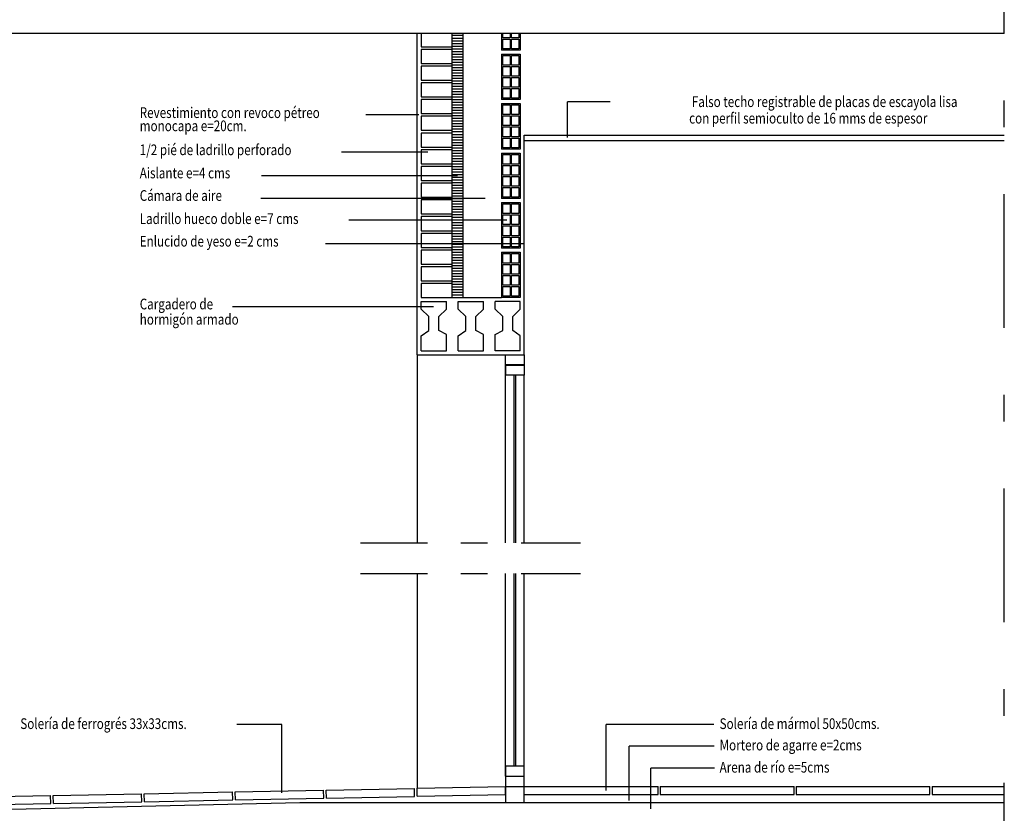
# Model space of a CAD drawing. Units: metres. Extents: x 10742.7 to 10758.8, y 10382.7 to 10394.3.
# Drawn here: x 10745.7 to 10749.4, y 10389.1 to 10392.1 of the extents above; entities that cross this region are included whole.
import ezdxf
from ezdxf.enums import TextEntityAlignment as Align

# ---------------------------------------------------------------- set-up
doc = ezdxf.new("R2010")
doc.units = ezdxf.units.M
doc.linetypes.add('CONTINUA', pattern=[0])
doc.linetypes.add('TRAZO_Y_PUNTO', pattern=[1, 0.5, -0.25, 0, -0.25])
for name, color, linetype in [('1', 4, 'CONTINUA'), ('2', 7, 'CONTINUA'), ('ALZADO', 7, 'Continuous'), ('ALZADO1', 9, 'Continuous'), ('SECCION', 1, 'Continuous'), ('TEXTOS', 7, 'Continuous')]:
    doc.layers.add(name, color=color, linetype=linetype)
doc.styles.add('AL-4', font='romans', dxfattribs={"width": 0.8, "height": 0.04})

msp = doc.modelspace()

# ---------------------------------------------------------------- linework, layer by layer
at = {"layer": '1'}
for p, q in [((10747.3653, 10391.0331), (10747.3653, 10392.0194)), ((10747.3653, 10392.0131), (10747.4053, 10392.0131)), ((10747.3653, 10392.0031), (10747.4053, 10392.0031)), ((10747.4053, 10392.0194), (10747.4053, 10391.0331)), ((10747.3653, 10391.9931), (10747.4053, 10391.9931)), ((10747.3653, 10391.9831), (10747.4053, 10391.9831)), ((10747.3653, 10391.9731), (10747.4053, 10391.9731)), ((10747.3653, 10391.9631), (10747.4053, 10391.9631)), ((10747.3653, 10391.9531), (10747.4053, 10391.9531)), ((10747.3653, 10391.9431), (10747.4053, 10391.9431)), ((10747.3653, 10391.9331), (10747.4053, 10391.9331)), ((10747.3653, 10391.9231), (10747.4053, 10391.9231)), ((10747.3653, 10391.9131), (10747.4053, 10391.9131)), ((10747.3653, 10391.9031), (10747.4053, 10391.9031)), ((10747.3653, 10391.8931), (10747.4053, 10391.8931)), ((10747.3653, 10391.8831), (10747.4053, 10391.8831)), ((10747.3653, 10391.8731), (10747.4053, 10391.8731)), ((10747.3653, 10391.8631), (10747.4053, 10391.8631)), ((10747.3653, 10391.8531), (10747.4053, 10391.8531)), ((10747.3653, 10391.8431), (10747.4053, 10391.8431)), ((10747.3653, 10391.8331), (10747.4053, 10391.8331)), ((10747.3653, 10391.8231), (10747.4053, 10391.8231)), ((10747.3653, 10391.8131), (10747.4053, 10391.8131)), ((10747.3653, 10391.8031), (10747.4053, 10391.8031)), ((10747.3653, 10391.7931), (10747.4053, 10391.7931)), ((10747.3653, 10391.7831), (10747.4053, 10391.7831)), ((10747.3653, 10391.7731), (10747.4053, 10391.7731)), ((10747.3653, 10391.7631), (10747.4053, 10391.7631)), ((10747.3653, 10391.7531), (10747.4053, 10391.7531)), ((10747.3653, 10391.7431), (10747.4053, 10391.7431)), ((10747.3653, 10391.7331), (10747.4053, 10391.7331)), ((10747.3653, 10391.7231), (10747.4053, 10391.7231)), ((10747.3653, 10391.7131), (10747.4053, 10391.7131)), ((10747.3653, 10391.7031), (10747.4053, 10391.7031)), ((10747.3653, 10391.6931), (10747.4053, 10391.6931)), ((10747.3653, 10391.6831), (10747.4053, 10391.6831)), ((10747.3653, 10391.6731), (10747.4053, 10391.6731)), ((10747.3653, 10391.6631), (10747.4053, 10391.6631)), ((10747.3653, 10391.6531), (10747.4053, 10391.6531)), ((10747.3653, 10391.6431), (10747.4053, 10391.6431)), ((10747.3653, 10391.6331), (10747.4053, 10391.6331)), ((10747.3653, 10391.6231), (10747.4053, 10391.6231)), ((10747.3653, 10391.6131), (10747.4053, 10391.6131)), ((10747.3653, 10391.6031), (10747.4053, 10391.6031)), ((10747.3653, 10391.5931), (10747.4053, 10391.5931)), ((10747.3653, 10391.5831), (10747.4053, 10391.5831)), ((10747.3653, 10391.5731), (10747.4053, 10391.5731)), ((10747.3653, 10391.5631), (10747.4053, 10391.5631)), ((10747.3653, 10391.5531), (10747.4053, 10391.5531)), ((10747.3653, 10391.5431), (10747.4053, 10391.5431)), ((10747.3653, 10391.5331), (10747.4053, 10391.5331)), ((10747.3653, 10391.5231), (10747.4053, 10391.5231)), ((10747.3653, 10391.5131), (10747.4053, 10391.5131)), ((10747.3653, 10391.5031), (10747.4053, 10391.5031)), ((10747.3653, 10391.4931), (10747.4053, 10391.4931)), ((10747.3653, 10391.4831), (10747.4053, 10391.4831)), ((10747.3653, 10391.4731), (10747.4053, 10391.4731)), ((10747.3653, 10391.4631), (10747.4053, 10391.4631)), ((10747.3653, 10391.4531), (10747.4053, 10391.4531)), ((10747.3653, 10391.4431), (10747.4053, 10391.4431)), ((10747.3653, 10391.4331), (10747.4053, 10391.4331)), ((10747.3653, 10391.4231), (10747.4053, 10391.4231)), ((10747.3653, 10391.4131), (10747.4053, 10391.4131)), ((10747.3653, 10391.4031), (10747.4053, 10391.4031)), ((10747.3653, 10391.3931), (10747.4053, 10391.3931)), ((10747.3653, 10391.3831), (10747.4053, 10391.3831)), ((10747.3653, 10391.3731), (10747.4053, 10391.3731)), ((10747.3653, 10391.3631), (10747.4053, 10391.3631)), ((10747.3653, 10391.3531), (10747.4053, 10391.3531)), ((10747.3653, 10391.3431), (10747.4053, 10391.3431)), ((10747.3653, 10391.3331), (10747.4053, 10391.3331)), ((10747.3653, 10391.3231), (10747.4053, 10391.3231)), ((10747.3653, 10391.3131), (10747.4053, 10391.3131)), ((10747.3653, 10391.3031), (10747.4053, 10391.3031)), ((10747.3653, 10391.2931), (10747.4053, 10391.2931)), ((10747.3653, 10391.2831), (10747.4053, 10391.2831)), ((10747.3653, 10391.2731), (10747.4053, 10391.2731)), ((10747.3653, 10391.2631), (10747.4053, 10391.2631)), ((10747.3653, 10391.2531), (10747.4053, 10391.2531)), ((10747.3653, 10391.2431), (10747.4053, 10391.2431)), ((10747.3653, 10391.2331), (10747.4053, 10391.2331)), ((10747.3653, 10391.2231), (10747.4053, 10391.2231)), ((10747.3653, 10391.2131), (10747.4053, 10391.2131)), ((10747.3653, 10391.2031), (10747.4053, 10391.2031)), ((10747.3653, 10391.1931), (10747.4053, 10391.1931)), ((10747.3653, 10391.1831), (10747.4053, 10391.1831)), ((10747.3653, 10391.1731), (10747.4053, 10391.1731)), ((10747.3653, 10391.1631), (10747.4053, 10391.1631)), ((10747.3653, 10391.1531), (10747.4053, 10391.1531)), ((10747.3653, 10391.1431), (10747.4053, 10391.1431)), ((10747.3653, 10391.1331), (10747.4053, 10391.1331)), ((10747.3653, 10391.1231), (10747.4053, 10391.1231)), ((10747.3653, 10391.1131), (10747.4053, 10391.1131)), ((10747.3653, 10391.1031), (10747.4053, 10391.1031)), ((10747.3653, 10391.0931), (10747.4053, 10391.0931)), ((10747.3653, 10391.0831), (10747.4053, 10391.0831)), ((10747.3653, 10391.0731), (10747.4053, 10391.0731)), ((10747.3653, 10391.0631), (10747.4053, 10391.0631)), ((10747.3653, 10391.0531), (10747.4053, 10391.0531)), ((10747.3653, 10391.0431), (10747.4053, 10391.0431)), ((10747.3653, 10391.0331), (10747.4053, 10391.0331)), ((10747.5653, 10390.1166), (10747.5653, 10390.7429)), ((10747.5975, 10390.1166), (10747.5975, 10390.7429)), ((10747.6031, 10390.1166), (10747.6031, 10390.7429)), ((10747.6353, 10390.1166), (10747.6353, 10390.7429)), ((10747.5653, 10389.2822), (10747.5653, 10390.0024)), ((10747.5975, 10389.2822), (10747.5975, 10390.0024)), ((10747.6031, 10389.2822), (10747.6031, 10390.0024)), ((10747.6353, 10389.2822), (10747.6353, 10390.0024)), ((10747.5653, 10389.2822), (10747.5653, 10389.4173))]:
    msp.add_line(p, q, dxfattribs=at)
at = {"layer": '2'}
for p, q in [((10747.5503, 10392.0194), (10747.5503, 10391.9581)), ((10747.5553, 10392.0043), (10747.5553, 10392.0194)), ((10747.5828, 10392.0043), (10747.5553, 10392.0043)), ((10747.5553, 10391.9631), (10747.5553, 10391.9993)), ((10747.5553, 10391.9993), (10747.5828, 10391.9993)), ((10747.5828, 10392.0194), (10747.5828, 10392.0043)), ((10747.5828, 10391.9993), (10747.5828, 10391.9631)), ((10747.5878, 10392.0043), (10747.5878, 10392.0194)), ((10747.6153, 10392.0043), (10747.5878, 10392.0043)), ((10747.5878, 10391.9631), (10747.5878, 10391.9993)), ((10747.5878, 10391.9993), (10747.6153, 10391.9993)), ((10747.6153, 10392.0194), (10747.6153, 10392.0043)), ((10747.6153, 10391.9993), (10747.6153, 10391.9631)), ((10747.6203, 10392.0194), (10747.6203, 10391.9581)), ((10747.5828, 10391.9631), (10747.5553, 10391.9631)), ((10747.6153, 10391.9631), (10747.5878, 10391.9631)), ((10747.6203, 10391.9581), (10747.5503, 10391.9581)), ((10747.5503, 10391.9431), (10747.5503, 10391.7731)), ((10747.5503, 10391.9431), (10747.6203, 10391.9431)), ((10747.5553, 10391.9018), (10747.5553, 10391.9381)), ((10747.5553, 10391.9381), (10747.5828, 10391.9381)), ((10747.5828, 10391.9381), (10747.5828, 10391.9018)), ((10747.5878, 10391.9018), (10747.5878, 10391.9381)), ((10747.5878, 10391.9381), (10747.6153, 10391.9381)), ((10747.6153, 10391.9381), (10747.6153, 10391.9018)), ((10747.6203, 10391.9431), (10747.6203, 10391.7731)), ((10747.5828, 10391.9018), (10747.5553, 10391.9018)), ((10747.5553, 10391.8606), (10747.5553, 10391.8968)), ((10747.5553, 10391.8968), (10747.5828, 10391.8968)), ((10747.5828, 10391.8968), (10747.5828, 10391.8606)), ((10747.6153, 10391.9018), (10747.5878, 10391.9018)), ((10747.5878, 10391.8606), (10747.5878, 10391.8968)), ((10747.5878, 10391.8968), (10747.6153, 10391.8968)), ((10747.6153, 10391.8968), (10747.6153, 10391.8606)), ((10747.5828, 10391.8606), (10747.5553, 10391.8606)), ((10747.5553, 10391.8193), (10747.5553, 10391.8556)), ((10747.5553, 10391.8556), (10747.5828, 10391.8556)), ((10747.5828, 10391.8556), (10747.5828, 10391.8193)), ((10747.6153, 10391.8606), (10747.5878, 10391.8606)), ((10747.5878, 10391.8193), (10747.5878, 10391.8556)), ((10747.5878, 10391.8556), (10747.6153, 10391.8556)), ((10747.6153, 10391.8556), (10747.6153, 10391.8193)), ((10747.5828, 10391.8193), (10747.5553, 10391.8193)), ((10747.5553, 10391.7781), (10747.5553, 10391.8143)), ((10747.5553, 10391.8143), (10747.5828, 10391.8143)), ((10747.5828, 10391.8143), (10747.5828, 10391.7781)), ((10747.6153, 10391.8193), (10747.5878, 10391.8193)), ((10747.5878, 10391.7781), (10747.5878, 10391.8143)), ((10747.5878, 10391.8143), (10747.6153, 10391.8143)), ((10747.6153, 10391.8143), (10747.6153, 10391.7781)), ((10747.5828, 10391.7781), (10747.5553, 10391.7781)), ((10747.6153, 10391.7781), (10747.5878, 10391.7781)), ((10747.6203, 10391.7731), (10747.5503, 10391.7731)), ((10747.5503, 10391.7581), (10747.5503, 10391.5881)), ((10747.5503, 10391.7581), (10747.6203, 10391.7581)), ((10747.5553, 10391.7168), (10747.5553, 10391.7531)), ((10747.5553, 10391.7531), (10747.5828, 10391.7531)), ((10747.5828, 10391.7531), (10747.5828, 10391.7168)), ((10747.5878, 10391.7168), (10747.5878, 10391.7531)), ((10747.5878, 10391.7531), (10747.6153, 10391.7531)), ((10747.6153, 10391.7531), (10747.6153, 10391.7168)), ((10747.6203, 10391.7581), (10747.6203, 10391.5881)), ((10747.5828, 10391.7168), (10747.5553, 10391.7168)), ((10747.5553, 10391.6756), (10747.5553, 10391.7118)), ((10747.5553, 10391.7118), (10747.5828, 10391.7118)), ((10747.5828, 10391.7118), (10747.5828, 10391.6756)), ((10747.6153, 10391.7168), (10747.5878, 10391.7168)), ((10747.5878, 10391.6756), (10747.5878, 10391.7118)), ((10747.5878, 10391.7118), (10747.6153, 10391.7118)), ((10747.6153, 10391.7118), (10747.6153, 10391.6756)), ((10747.5828, 10391.6756), (10747.5553, 10391.6756)), ((10747.5553, 10391.6343), (10747.5553, 10391.6706)), ((10747.5553, 10391.6706), (10747.5828, 10391.6706)), ((10747.5828, 10391.6706), (10747.5828, 10391.6343)), ((10747.6153, 10391.6756), (10747.5878, 10391.6756)), ((10747.5878, 10391.6343), (10747.5878, 10391.6706)), ((10747.5878, 10391.6706), (10747.6153, 10391.6706)), ((10747.6153, 10391.6706), (10747.6153, 10391.6343)), ((10747.5828, 10391.6343), (10747.5553, 10391.6343)), ((10747.6153, 10391.6343), (10747.5878, 10391.6343)), ((10747.6353, 10391.6394), (10749.4292, 10391.6394)), ((10747.5553, 10391.5931), (10747.5553, 10391.6293)), ((10747.5553, 10391.6293), (10747.5828, 10391.6293)), ((10747.5828, 10391.6293), (10747.5828, 10391.5931)), ((10747.5878, 10391.5931), (10747.5878, 10391.6293)), ((10747.5878, 10391.6293), (10747.6153, 10391.6293)), ((10747.6153, 10391.6293), (10747.6153, 10391.5931)), ((10749.4292, 10391.6194), (10747.6353, 10391.6194)), ((10747.6203, 10391.5881), (10747.5503, 10391.5881)), ((10747.5503, 10391.5731), (10747.5503, 10391.4031)), ((10747.5503, 10391.5731), (10747.6203, 10391.5731)), ((10747.5828, 10391.5931), (10747.5553, 10391.5931)), ((10747.5553, 10391.5318), (10747.5553, 10391.5681)), ((10747.5553, 10391.5681), (10747.5828, 10391.5681)), ((10747.5828, 10391.5681), (10747.5828, 10391.5318)), ((10747.6153, 10391.5931), (10747.5878, 10391.5931)), ((10747.5878, 10391.5318), (10747.5878, 10391.5681)), ((10747.5878, 10391.5681), (10747.6153, 10391.5681)), ((10747.6153, 10391.5681), (10747.6153, 10391.5318)), ((10747.6203, 10391.5731), (10747.6203, 10391.4031)), ((10747.5828, 10391.5318), (10747.5553, 10391.5318)), ((10747.5553, 10391.4906), (10747.5553, 10391.5268)), ((10747.5553, 10391.5268), (10747.5828, 10391.5268)), ((10747.5828, 10391.5268), (10747.5828, 10391.4906)), ((10747.6153, 10391.5318), (10747.5878, 10391.5318)), ((10747.5878, 10391.4906), (10747.5878, 10391.5268)), ((10747.5878, 10391.5268), (10747.6153, 10391.5268)), ((10747.6153, 10391.5268), (10747.6153, 10391.4906)), ((10747.5828, 10391.4906), (10747.5553, 10391.4906)), ((10747.5553, 10391.4493), (10747.5553, 10391.4856)), ((10747.5553, 10391.4856), (10747.5828, 10391.4856)), ((10747.5828, 10391.4856), (10747.5828, 10391.4493)), ((10747.6153, 10391.4906), (10747.5878, 10391.4906)), ((10747.5878, 10391.4493), (10747.5878, 10391.4856)), ((10747.5878, 10391.4856), (10747.6153, 10391.4856)), ((10747.6153, 10391.4856), (10747.6153, 10391.4493)), ((10747.5828, 10391.4493), (10747.5553, 10391.4493)), ((10747.6153, 10391.4493), (10747.5878, 10391.4493)), ((10747.5553, 10391.4081), (10747.5553, 10391.4443)), ((10747.5553, 10391.4443), (10747.5828, 10391.4443)), ((10747.5828, 10391.4443), (10747.5828, 10391.4081)), ((10747.5878, 10391.4081), (10747.5878, 10391.4443)), ((10747.5878, 10391.4443), (10747.6153, 10391.4443)), ((10747.6153, 10391.4443), (10747.6153, 10391.4081)), ((10747.6203, 10391.4031), (10747.5503, 10391.4031)), ((10747.5503, 10391.3881), (10747.5503, 10391.2181)), ((10747.5503, 10391.3881), (10747.6203, 10391.3881)), ((10747.5828, 10391.4081), (10747.5553, 10391.4081)), ((10747.5553, 10391.3468), (10747.5553, 10391.3831)), ((10747.5553, 10391.3831), (10747.5828, 10391.3831)), ((10747.5828, 10391.3831), (10747.5828, 10391.3468)), ((10747.6153, 10391.4081), (10747.5878, 10391.4081)), ((10747.5878, 10391.3468), (10747.5878, 10391.3831)), ((10747.5878, 10391.3831), (10747.6153, 10391.3831)), ((10747.6153, 10391.3831), (10747.6153, 10391.3468)), ((10747.6203, 10391.3881), (10747.6203, 10391.2181)), ((10747.5828, 10391.3468), (10747.5553, 10391.3468)), ((10747.5553, 10391.3056), (10747.5553, 10391.3418)), ((10747.5553, 10391.3418), (10747.5828, 10391.3418)), ((10747.5828, 10391.3418), (10747.5828, 10391.3056)), ((10747.6153, 10391.3468), (10747.5878, 10391.3468)), ((10747.5878, 10391.3056), (10747.5878, 10391.3418)), ((10747.5878, 10391.3418), (10747.6153, 10391.3418)), ((10747.6153, 10391.3418), (10747.6153, 10391.3056)), ((10747.5828, 10391.3056), (10747.5553, 10391.3056)), ((10747.5553, 10391.2643), (10747.5553, 10391.3006)), ((10747.5553, 10391.3006), (10747.5828, 10391.3006)), ((10747.5828, 10391.3006), (10747.5828, 10391.2643)), ((10747.6153, 10391.3056), (10747.5878, 10391.3056)), ((10747.5878, 10391.2643), (10747.5878, 10391.3006)), ((10747.5878, 10391.3006), (10747.6153, 10391.3006)), ((10747.6153, 10391.3006), (10747.6153, 10391.2643)), ((10747.5828, 10391.2643), (10747.5553, 10391.2643)), ((10747.6153, 10391.2643), (10747.5878, 10391.2643)), ((10747.5553, 10391.2231), (10747.5553, 10391.2593)), ((10747.5553, 10391.2593), (10747.5828, 10391.2593)), ((10747.5828, 10391.2593), (10747.5828, 10391.2231)), ((10747.5878, 10391.2231), (10747.5878, 10391.2593)), ((10747.5878, 10391.2593), (10747.6153, 10391.2593)), ((10747.6153, 10391.2593), (10747.6153, 10391.2231)), ((10747.6203, 10391.2181), (10747.5503, 10391.2181)), ((10747.5503, 10391.2031), (10747.5503, 10391.0331)), ((10747.5503, 10391.2031), (10747.6203, 10391.2031)), ((10747.5828, 10391.2231), (10747.5553, 10391.2231)), ((10747.5553, 10391.1618), (10747.5553, 10391.1981)), ((10747.5553, 10391.1981), (10747.5828, 10391.1981)), ((10747.5828, 10391.1981), (10747.5828, 10391.1618)), ((10747.6153, 10391.2231), (10747.5878, 10391.2231)), ((10747.5878, 10391.1618), (10747.5878, 10391.1981)), ((10747.5878, 10391.1981), (10747.6153, 10391.1981)), ((10747.6153, 10391.1981), (10747.6153, 10391.1618)), ((10747.6203, 10391.2031), (10747.6203, 10391.0331)), ((10747.5828, 10391.1618), (10747.5553, 10391.1618)), ((10747.5553, 10391.1206), (10747.5553, 10391.1568)), ((10747.5553, 10391.1568), (10747.5828, 10391.1568)), ((10747.5828, 10391.1568), (10747.5828, 10391.1206)), ((10747.6153, 10391.1618), (10747.5878, 10391.1618)), ((10747.5878, 10391.1206), (10747.5878, 10391.1568)), ((10747.5878, 10391.1568), (10747.6153, 10391.1568)), ((10747.6153, 10391.1568), (10747.6153, 10391.1206)), ((10747.5828, 10391.1206), (10747.5553, 10391.1206)), ((10747.5553, 10391.0793), (10747.5553, 10391.1156)), ((10747.5553, 10391.1156), (10747.5828, 10391.1156)), ((10747.5828, 10391.1156), (10747.5828, 10391.0793)), ((10747.6153, 10391.1206), (10747.5878, 10391.1206)), ((10747.5878, 10391.0793), (10747.5878, 10391.1156)), ((10747.5878, 10391.1156), (10747.6153, 10391.1156)), ((10747.6153, 10391.1156), (10747.6153, 10391.0793)), ((10747.5828, 10391.0793), (10747.5553, 10391.0793)), ((10747.6153, 10391.0793), (10747.5878, 10391.0793)), ((10747.5553, 10391.0381), (10747.5553, 10391.0743)), ((10747.5553, 10391.0743), (10747.5828, 10391.0743)), ((10747.5828, 10391.0743), (10747.5828, 10391.0381)), ((10747.5878, 10391.0381), (10747.5878, 10391.0743)), ((10747.5878, 10391.0743), (10747.6153, 10391.0743)), ((10747.6153, 10391.0743), (10747.6153, 10391.0381)), ((10747.2503, 10391.0181), (10747.344, 10391.0181)), ((10747.2503, 10390.9899), (10747.2503, 10391.0181)), ((10747.344, 10390.9899), (10747.344, 10391.0181)), ((10747.3884, 10391.0181), (10747.4822, 10391.0181)), ((10747.3884, 10390.9899), (10747.3884, 10391.0181)), ((10747.4053, 10391.0331), (10747.5503, 10391.0331)), ((10747.4822, 10390.9899), (10747.4822, 10391.0181)), ((10747.6203, 10391.0181), (10747.5265, 10391.0181)), ((10747.5265, 10390.9899), (10747.5265, 10391.0181)), ((10747.6203, 10391.0331), (10747.5503, 10391.0331)), ((10747.5828, 10391.0381), (10747.5553, 10391.0381)), ((10747.6153, 10391.0381), (10747.5878, 10391.0381)), ((10747.6203, 10390.9899), (10747.6203, 10391.0181)), ((10747.2503, 10390.9899), (10747.2784, 10390.9618)), ((10747.344, 10390.9899), (10747.3159, 10390.9618)), ((10747.3884, 10390.9899), (10747.4165, 10390.9618)), ((10747.4822, 10390.9899), (10747.454, 10390.9618)), ((10747.5265, 10390.9899), (10747.5547, 10390.9618)), ((10747.6203, 10390.9899), (10747.5922, 10390.9618)), ((10747.2784, 10390.9094), (10747.2784, 10390.9618)), ((10747.3159, 10390.9094), (10747.3159, 10390.9618)), ((10747.4165, 10390.9094), (10747.4165, 10390.9618)), ((10747.454, 10390.9094), (10747.454, 10390.9618)), ((10747.5547, 10390.9094), (10747.5547, 10390.9618)), ((10747.5922, 10390.9094), (10747.5922, 10390.9618)), ((10747.2503, 10390.8907), (10747.2784, 10390.9094)), ((10747.344, 10390.8954), (10747.3159, 10390.9094)), ((10747.344, 10390.8344), (10747.344, 10390.8954)), ((10747.3884, 10390.8907), (10747.4165, 10390.9094)), ((10747.4822, 10390.8954), (10747.454, 10390.9094)), ((10747.4822, 10390.8344), (10747.4822, 10390.8954)), ((10747.5265, 10390.8954), (10747.5547, 10390.9094)), ((10747.5265, 10390.8344), (10747.5265, 10390.8954)), ((10747.6203, 10390.8907), (10747.5922, 10390.9094)), ((10747.2503, 10390.8344), (10747.2503, 10390.8907)), ((10747.3884, 10390.8344), (10747.3884, 10390.8907)), ((10747.6203, 10390.8344), (10747.6203, 10390.8907)), ((10747.2503, 10390.8344), (10747.344, 10390.8344)), ((10747.3884, 10390.8344), (10747.4822, 10390.8344)), ((10747.6203, 10390.8344), (10747.5265, 10390.8344)), ((10747.5653, 10390.8194), (10747.6353, 10390.8194)), ((10747.6353, 10390.8194), (10747.6353, 10390.7819)), ((10747.6353, 10390.8154), (10747.6353, 10390.7454)), ((10747.6353, 10390.7819), (10747.5653, 10390.7819)), ((10747.5653, 10390.7804), (10747.5653, 10390.7429)), ((10747.5653, 10390.7804), (10747.6353, 10390.7804)), ((10747.5653, 10390.7429), (10747.5653, 10390.7804)), ((10747.6353, 10390.7804), (10747.6353, 10390.7429)), ((10747.6353, 10390.7429), (10747.5653, 10390.7429)), ((10747.5653, 10389.2447), (10747.5653, 10389.2822)), ((10747.6353, 10389.2822), (10747.5653, 10389.2822)), ((10747.5653, 10389.2822), (10747.5653, 10389.2447)), ((10747.6353, 10389.2447), (10747.6353, 10389.2822)), ((10747.5653, 10389.2447), (10747.6353, 10389.2447)), ((10747.6353, 10389.2432), (10747.5653, 10389.2432)), ((10747.6353, 10389.2057), (10747.6353, 10389.2432)), ((10747.2348, 10389.1992), (10747.5653, 10389.2057)), ((10747.5653, 10389.1757), (10747.5647, 10389.2057)), ((10747.5653, 10389.2057), (10747.6353, 10389.2057)), ((10747.5653, 10389.2057), (10747.5653, 10389.1457)), ((10747.6353, 10389.1457), (10747.6353, 10389.2057)), ((10747.6353, 10389.2057), (10748.1353, 10389.2057)), ((10748.1353, 10389.1757), (10748.1353, 10389.2057)), ((10748.1433, 10389.2057), (10748.6433, 10389.2057)), ((10748.1433, 10389.2057), (10748.1433, 10389.1757)), ((10748.6433, 10389.1757), (10748.6433, 10389.2057)), ((10748.6513, 10389.2057), (10749.1513, 10389.2057)), ((10748.6513, 10389.2057), (10748.6513, 10389.1757)), ((10749.1513, 10389.1757), (10749.1513, 10389.2057)), ((10749.1593, 10389.2057), (10749.4292, 10389.2057)), ((10749.1593, 10389.2057), (10749.1593, 10389.1757)), ((10745.5351, 10389.1656), (10745.865, 10389.1721)), ((10745.8656, 10389.1421), (10745.865, 10389.1721)), ((10745.875, 10389.1723), (10746.205, 10389.1788)), ((10745.8756, 10389.1423), (10745.875, 10389.1723)), ((10746.2056, 10389.1488), (10746.205, 10389.1788)), ((10746.215, 10389.179), (10746.5449, 10389.1855)), ((10746.2155, 10389.149), (10746.215, 10389.179)), ((10746.5455, 10389.1555), (10746.5449, 10389.1855)), ((10746.5549, 10389.1857), (10746.8848, 10389.1922)), ((10746.5555, 10389.1557), (10746.5549, 10389.1857)), ((10746.8854, 10389.1623), (10746.8848, 10389.1922)), ((10746.8948, 10389.1924), (10747.2248, 10389.199)), ((10746.8954, 10389.1625), (10746.8948, 10389.1924)), ((10746.8954, 10389.1625), (10747.2254, 10389.169)), ((10747.2254, 10389.169), (10747.2248, 10389.199)), ((10747.2353, 10389.1692), (10747.2348, 10389.1992)), ((10747.2353, 10389.1692), (10747.5653, 10389.1757)), ((10747.6353, 10389.1757), (10748.1353, 10389.1757)), ((10748.1433, 10389.1757), (10748.6433, 10389.1757)), ((10748.6513, 10389.1757), (10749.1513, 10389.1757)), ((10749.1593, 10389.1757), (10749.4292, 10389.1757)), ((10745.0364, 10389.1057), (10746.7959, 10389.1457)), ((10745.5357, 10389.1356), (10745.8656, 10389.1421)), ((10745.8756, 10389.1423), (10746.2056, 10389.1488)), ((10746.2155, 10389.149), (10746.5455, 10389.1555)), ((10746.5555, 10389.1557), (10746.8854, 10389.1623)), ((10746.7959, 10389.1457), (10749.4292, 10389.1457))]:
    msp.add_line(p, q, dxfattribs=at)
msp.add_lwpolyline([(10747.2503, 10392.0194), (10747.2503, 10391.9706), (10747.3653, 10391.9706), (10747.3653, 10392.0194)], dxfattribs=at)
for points in [[(10747.2503, 10391.9081), (10747.3653, 10391.9081), (10747.3653, 10391.9606), (10747.2503, 10391.9606)], [(10747.2503, 10391.8456), (10747.3653, 10391.8456), (10747.3653, 10391.8981), (10747.2503, 10391.8981)], [(10747.2503, 10391.7831), (10747.3653, 10391.7831), (10747.3653, 10391.8356), (10747.2503, 10391.8356)], [(10747.2503, 10391.7206), (10747.3653, 10391.7206), (10747.3653, 10391.7731), (10747.2503, 10391.7731)], [(10747.2503, 10391.6581), (10747.3653, 10391.6581), (10747.3653, 10391.7106), (10747.2503, 10391.7106)], [(10747.2503, 10391.5956), (10747.3653, 10391.5956), (10747.3653, 10391.6481), (10747.2503, 10391.6481)], [(10747.2503, 10391.5331), (10747.3653, 10391.5331), (10747.3653, 10391.5856), (10747.2503, 10391.5856)], [(10747.2503, 10391.4706), (10747.3653, 10391.4706), (10747.3653, 10391.5231), (10747.2503, 10391.5231)], [(10747.2503, 10391.4081), (10747.3653, 10391.4081), (10747.3653, 10391.4606), (10747.2503, 10391.4606)], [(10747.2503, 10391.3456), (10747.3653, 10391.3456), (10747.3653, 10391.3981), (10747.2503, 10391.3981)], [(10747.2503, 10391.2831), (10747.3653, 10391.2831), (10747.3653, 10391.3356), (10747.2503, 10391.3356)], [(10747.2503, 10391.2206), (10747.3653, 10391.2206), (10747.3653, 10391.2731), (10747.2503, 10391.2731)], [(10747.2503, 10391.1581), (10747.3653, 10391.1581), (10747.3653, 10391.2106), (10747.2503, 10391.2106)], [(10747.2503, 10391.0956), (10747.3653, 10391.0956), (10747.3653, 10391.1481), (10747.2503, 10391.1481)], [(10747.2503, 10391.0331), (10747.3653, 10391.0331), (10747.3653, 10391.0856), (10747.2503, 10391.0856)]]:
    msp.add_lwpolyline(points, close=True, dxfattribs=at)
at = {"layer": 'ALZADO'}
for p, q in [((10747.2353, 10390.8194), (10747.2353, 10390.1166)), ((10747.2353, 10390.0024), (10747.2353, 10389.1997))]:
    msp.add_line(p, q, dxfattribs=at)
at = {"layer": 'ALZADO1', "linetype": 'TRAZO_Y_PUNTO'}
msp.add_line((10749.4292, 10383.2195), (10749.4292, 10393.646), dxfattribs=at)
at = {"layer": 'ALZADO1', "linetype": 'TRAZO_Y_PUNTO', "ltscale": 0.5}
for p, q in [((10747.023, 10390.1166), (10747.8455, 10390.1166)), ((10747.023, 10390.0024), (10747.8455, 10390.0024))]:
    msp.add_line(p, q, dxfattribs=at)
at = {"layer": 'SECCION'}
for p, q in [((10747.6353, 10392.0194), (10745.0353, 10392.0194)), ((10747.2353, 10390.8194), (10747.2353, 10392.0194)), ((10749.4292, 10392.0194), (10747.6353, 10392.0194)), ((10747.6353, 10390.8194), (10747.6353, 10391.6394)), ((10747.2353, 10390.8194), (10747.6353, 10390.8194))]:
    msp.add_line(p, q, dxfattribs=at)
at = {"layer": 'TEXTOS'}
for p, q in [((10747.9563, 10391.7652), (10747.7964, 10391.7652)), ((10747.7964, 10391.6319), (10747.7964, 10391.7652)), ((10747.0426, 10391.7172), (10747.2416, 10391.7172)), ((10746.9524, 10391.5778), (10747.2752, 10391.5778)), ((10746.6536, 10391.4889), (10747.3851, 10391.4889)), ((10746.6509, 10391.4048), (10747.4895, 10391.4048)), ((10746.98, 10391.3232), (10747.5703, 10391.3232)), ((10746.8917, 10391.2353), (10747.6355, 10391.2353)), ((10746.5441, 10391.0002), (10747.2961, 10391.0002)), ((10747.5653, 10390.7819), (10747.5653, 10390.8194)), ((10746.7287, 10389.4378), (10746.5603, 10389.4378)), ((10746.7287, 10389.1822), (10746.7287, 10389.4378)), ((10748.343, 10389.4378), (10747.9412, 10389.4378)), ((10747.9412, 10389.1907), (10747.9412, 10389.4378)), ((10748.3453, 10389.3571), (10748.0272, 10389.3571)), ((10748.0272, 10389.1533), (10748.0272, 10389.3571)), ((10747.5653, 10389.2432), (10747.5653, 10389.2057)), ((10748.3462, 10389.2745), (10748.1076, 10389.2745)), ((10748.1076, 10389.1224), (10748.1076, 10389.2745))]:
    msp.add_line(p, q, dxfattribs=at)

# ---------------------------------------------------------------- texts
at = {"layer": 'TEXTOS', "style": 'AL-4', "width": 0.8}
for s, p in [('Falso techo registrable de placas de escayola lisa', (10749.2542, 10391.7451)), ('con perfil semioculto de 16 mms de espesor', (10749.1414, 10391.6835))]:
    msp.add_text(s, height=0.04, dxfattribs=at).set_placement(p, align=Align.RIGHT)
for s, p in [('Revestimiento con revoco pétreo', (10746.1979, 10391.7041)), ('monocapa e=20cm.', (10746.1979, 10391.6549)), ('1/2 pié de ladrillo perforado', (10746.1979, 10391.5653)), ('Aislante e=4 cms', (10746.1979, 10391.4786)), ('Cámara de aire', (10746.1979, 10391.3945)), ('Ladrillo hueco doble e=7 cms', (10746.1979, 10391.3079)), ('Enlucido de yeso e=2 cms', (10746.1979, 10391.2237)), ('Cargadero de ', (10746.1979, 10390.989)), ('hormigón armado', (10746.1979, 10390.9319)), ('Solería de ferrogrés 33x33cms.', (10745.7516, 10389.4207)), ('Solería de mármol 50x50cms.', (10748.3651, 10389.4207)), ('Mortero de agarre e=2cms', (10748.3651, 10389.3408)), ('Arena de río e=5cms', (10748.3651, 10389.2579))]:
    msp.add_text(s, height=0.04, dxfattribs=at).set_placement(p)

doc.saveas('drawing.dxf')
